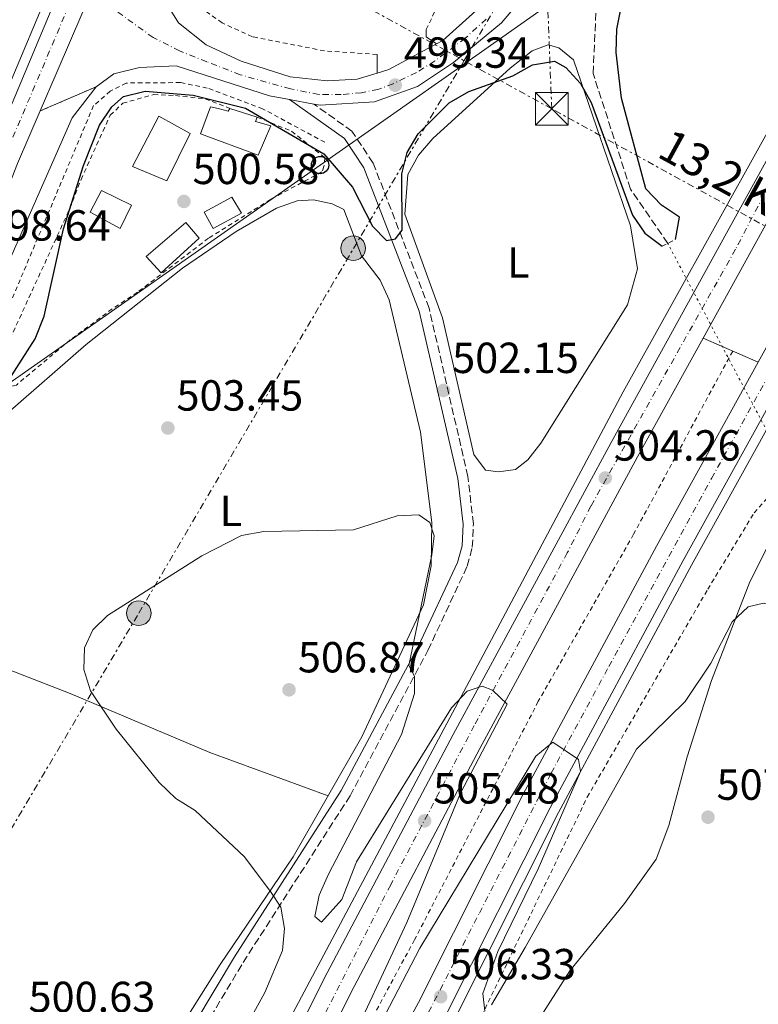
# Model space of a CAD drawing. Units: metres. Extents: x 610897 to 614347, y 4727008 to 4729377.
# Drawn here: x 611570 to 611740, y 4728563 to 4728790 of the extents above; entities that cross this region are included whole.
import ezdxf
from ezdxf.enums import TextEntityAlignment as Align

# ---------------------------------------------------------------- set-up
doc = ezdxf.new("R2010")
doc.units = ezdxf.units.M
doc.header["$MEASUREMENT"] = 0
for name, pattern in [('DGN Style 2', [1.7399219301090239, 1.043953158065414, -0.6959687720436097]), ('DGN Style 3', [2.435890702152634, 1.739921930109024, -0.6959687720436097]), ('DGN Style 4', [2.7856150101045474, 1.391937544087219, -0.6959687720436097, 0.001739921930109024, -0.6959687720436097]), ('DGN Style 5', [1.217945351076317, 0.5219765790327072, -0.6959687720436097]), ('DGN Style 7', [3.4798438602180486, 1.565929737098122, -0.6959687720436097, 0.5219765790327072, -0.6959687720436097])]:
    doc.linetypes.add(name, pattern=pattern)
for name, color, linetype, lineweight in [('Autopista', 135, 'Continuous', 0), ('autovía', 7, 'DGN Style 4', 0), ('Camino', 7, 'DGN Style 3', 0), ('Carretera', 9, 'Continuous', 0), ('Caseta-cabaña', 1, 'Continuous', 0), ('Cierre de vial', 7, 'DGN Style 5', 0), ('Cota de punto acotado terreno', 7, 'Continuous', 0), ('Curva de nivel directora', 30, 'Continuous', 30), ('Curva de nivel intermedia', 30, 'Continuous', 0), ('Edificio', 1, 'Continuous', 13), ('Eje de carretera', 7, 'DGN Style 4', 0), ('Etiqueta de uso rústico', 92, 'Continuous', 0), ('Línea blanca (vial)', 7, 'Continuous', 13), ('Línea de asfalto', 7, 'Continuous', 13), ('Línea de cambio de uso (parcela vista)', 92, 'Continuous', 0), ('Línea de cuneta (fondo)', 4, 'DGN Style 2', 0), ('Línea de pavimento', 1, 'Continuous', 0), ('Línea eléctrica', 6, 'DGN Style 7', 0), ('Línea telefónica', 7, 'Continuous', 0), ('Margen derecho', 7, 'Continuous', 0), ('Pontón-alcantarilla (pasos de agua)', 1, 'DGN Style 2', 0), ('Poste telefónico', 7, 'Continuous', 0), ('Poste tendido eléctrico', 7, 'Continuous', 0), ('Punto acotado terreno (símbolo)', 7, 'Continuous', 0), ('Tela metálica o alambrada', 7, 'DGN Style 2', 0), ('Tensión línea eléctrica', 7, 'Continuous', 0), ('Torre eléctrica', 7, 'Continuous', 0), ('Transformador', 7, 'Continuous', 0), ('Vaguada', 142, 'DGN Style 3', 13), ('Vaguada no vista', 142, 'DGN Style 5', 0)]:
    doc.layers.add(name, color=color, linetype=linetype, lineweight=lineweight)
doc.styles.add('Style-Arial', font='arial.ttf')

# ---------------------------------------------------------------- blocks, each defined once
blk = doc.blocks.new('5PATER')
at = {"layer": 'Punto acotado terreno (símbolo)', "linetype": 'Continuous', "lineweight": 0}
h = blk.add_hatch(color=51, dxfattribs=at)
edge = h.paths.add_edge_path()
edge.add_ellipse((0, 0), major_axis=(-0.1095731443231308, -0.1110710700762829), ratio=0.9994222409660317, start_angle=0, end_angle=360)
blk = doc.blocks.new('5TME')
at = {"layer": 'Transformador', "color": 7, "linetype": 'Continuous', "lineweight": 0}
for p, q in [((-0.375, 0.375), (0.375, -0.375)), ((0.3723, 0.3776), (-0.3716, -0.3784))]:
    blk.add_line(p, q, dxfattribs=at)
at = {"layer": 'Transformador', "color": 7, "linetype": 'Continuous', "lineweight": 0, "flags": 128}
blk.add_lwpolyline([(-0.375, -0.375), (0.375, -0.375), (0.375, 0.375), (-0.375, 0.375), (-0.3716, -0.3784)], dxfattribs=at)
blk = doc.blocks.new('5PELE')
at = {"layer": 'Transformador', "linetype": 'Continuous', "lineweight": 0}
h = blk.add_hatch(color=9, dxfattribs=at)
edge = h.paths.add_edge_path()
edge.add_arc((-2.000000476837158e-05, 0), 0.2850000000000001, 0, 360)
at = {"layer": 'Transformador', "color": 252, "linetype": 'Continuous', "lineweight": 0}
blk.add_circle((-2.000000476837158e-05, 0), 0.2850000000000001, dxfattribs=at)
blk = doc.blocks.new('5PTT')
at = {"layer": 'Poste telefónico', "color": 7, "linetype": 'Continuous', "lineweight": 30}
blk.add_circle((2.382683753967285e-05, 4.306399822235108e-05), 0.1995000005932858, dxfattribs=at)

msp = doc.modelspace()

# ---------------------------------------------------------------- linework, layer by layer
at = {"layer": 'Autopista', "color": 135, "linetype": 'Continuous', "lineweight": 0}
for points in [[(611633.7100000018, 4728512.099999999, 507.1399999999995), (611661.5100000007, 4728563.640000001, 506.2299999999959), (611685.6200000016, 4728611.609999998, 505.1600000000035), (611716.3099999984, 4728668.680000001, 504.0099999999948), (611739.730000001, 4728711.000000001, 503.1499999999942), (611758.6400000006, 4728745.160000001, 502.4600000000065), (611764.100000001, 4728754.890000001, 502.1000000000058), (611789.3899999999, 4728800.000000001, 500.4400000000023), (611824.6299999999, 4728861.290000002, 499.1999999999971), (611833.0200000008, 4728861.910000001, 499.1999999999971), (611795.4400000006, 4728796.560000001, 500.4400000000023), (611764.7300000014, 4728741.779999999, 502.4600000000065), (611722.4200000018, 4728665.340000001, 504.0099999999948), (611691.7999999997, 4728608.400000001, 505.1600000000035), (611667.690000001, 4728560.420000001, 506.2299999999959)], [(611629.3299999987, 4728548.149999999, 507.5200000000041), (611640.48, 4728570.480000001, 506.1199999999953), (611669.5300000006, 4728625.34, 505.8899999999995), (611705.8299999977, 4728692.54, 504.3399999999965), (611751.9200000016, 4728776.060000001, 501.5099999999948), (611799.1299999986, 4728859.03, 499.7700000000041), (611807.6099999989, 4728859.850000001, 499.7700000000041), (611757.9999999991, 4728772.650000001, 501.5099999999948), (611751.7600000007, 4728761.350000001, 501.8999999999942), (611727.0199999994, 4728716.529999998, 503.4199999999983), (611711.9400000009, 4728689.199999998, 504.3399999999965), (611675.6700000028, 4728622.060000001, 505.8899999999995), (611646.6800000003, 4728567.290000002, 506.1199999999953), (611635.4699999987, 4728544.859999999, 507.5200000000041)]]:
    msp.add_polyline3d(points, dxfattribs=at)
at = {"layer": 'autovía', "color": 7, "linetype": 'DGN Style 4', "lineweight": 0}
for points in [[(611661.2199999974, 4728556.230000001, 506.3300000000018), (611675.5300000015, 4728584.210000001, 505.729999999996), (611692.0499999997, 4728616.390000001, 505.029999999999), (611705.3199999998, 4728640.980000002, 504.5399999999937), (611728.9600000014, 4728684.220000002, 503.6600000000037), (611750.1299999985, 4728722.420000001, 502.5399999999937), (611774.2699999984, 4728766.600000001, 501.6100000000005), (611802.0699999996, 4728815.290000003, 500.1100000000007), (611805.2999999995, 4728820.881824301, 500.5556000000071), (611828.8199162543, 4728861.59977212, 503.800000000003)], [(611803.3700000005, 4728859.439999999, 499.7700000000041), (611791.6700000016, 4728839.040000001, 500.1799999999931), (611772.5399999984, 4728805.600000001, 500.8699999999953), (611745.0199999989, 4728757.170000001, 502.1000000000057), (611734.48, 4728737.000000001, 502.7799999999989), (611701.2199999982, 4728677.910000003, 504.6499999999942), (611695.7600000021, 4728667.109999999, 504.8899999999995), (611674.3700000015, 4728627.420000001, 505.800000000003), (611655.1199999999, 4728590.730000001, 506.0299999999989), (611635.6499999971, 4728552.480000001, 507.1399999999995)]]:
    msp.add_polyline3d(points, dxfattribs=at)
at = {"layer": 'Camino', "color": 7, "linetype": 'DGN Style 3', "lineweight": 0}
msp.add_polyline3d([(611372.3400000005, 4728141.870000001, 511.8200000000071), (611392.6400000004, 4728167.470000003, 513.3200000000069), (611399.4100000008, 4728178.150000002, 514.1600000000036), (611404.9099999992, 4728189.25, 514.8099999999978), (611413.6099999986, 4728204.010000001, 515.5399999999936), (611431.7100000012, 4728232.480000001, 514.9199999999984), (611431.9799999995, 4728232.240000002, 514.9199999999984), (611472.9300000003, 4728293.050000002, 510.8800000000047), (611482.7299999993, 4728310.75, 509.7700000000042), (611501.6599999992, 4728348.700000001, 507.3600000000006), (611522.510000001, 4728391.810000001, 505.5399999999936), (611567.8500000017, 4728479.029999999, 502.6600000000034), (611607.449999998, 4728549.869999999, 502.6399999999995), (611621.1700000019, 4728572.840000001, 503.9499999999971), (611645.7800000013, 4728611.210000002, 506.0500000000029), (611663.6900000018, 4728644.67, 504.7100000000065), (611672.7499999988, 4728664.060000001, 503.2400000000054), (611673.9099999989, 4728668.41, 503.0599999999977), (611674.1599999992, 4728673.820000002, 502.9600000000065), (611672.8899999995, 4728684.670000001, 502.8000000000028), (611663.9600000001, 4728723.449999999, 501.4199999999984), (611651.0899999999, 4728756.86, 499.7700000000041), (611646.2100000004, 4728764.17, 499.2400000000052), (611637.4299999984, 4728770.439999999, 498.850000000006)], dxfattribs=at)
at = {"layer": 'Carretera', "color": 9, "linetype": 'Continuous', "lineweight": 0}
for points in [[(611475.2100000007, 4728545.470000001, 499.1499999999942), (611516.719999998, 4728645.239999999, 498.75), (611521.9400000017, 4728659.800000002, 498.679999999993), (611546.0500000003, 4728715.660000001, 498.7799999999989), (611563.1800000007, 4728759.31, 498.4600000000065), (611606.36, 4728862.220000001, 497.0500000000029), (611625.9699999992, 4728909.769999999, 497.8000000000029), (611649.1700000025, 4728972.880000001, 498.9700000000012)], [(611655.3700000007, 4728970.659999999, 498.9700000000012), (611632.1099999992, 4728907.380000002, 497.8000000000029), (611612.52, 4728859.859999999, 497.0500000000029), (611607.7199999989, 4728846.290000002, 497.1300000000047), (611596.4200000024, 4728819.99, 497.5200000000041), (611593.2500000006, 4728812.599999999, 497.6300000000047), (611578.3500000008, 4728777.92, 498.1499999999942), (611574.4499999982, 4728768.840000001, 498.2799999999989), (611569.2499999992, 4728756.75, 498.4600000000065), (611552.2899999986, 4728713.510000001, 498.7799999999989), (611528.0700000004, 4728657.380000001, 498.679999999993), (611522.8700000015, 4728642.859999999, 498.75), (611481.23, 4728542.800000001, 499.1499999999942)], [(611692.2399999978, 4728802.86, 500.3800000000047), (611680.6299999983, 4728789.16, 499.7799999999989), (611669.5900000009, 4728779.960000001, 499.679999999993), (611661.2600000026, 4728774.439999999, 499.6000000000058), (611651.3999999987, 4728770.970000001, 499.2200000000012), (611638.9299999988, 4728770.159999999, 498.9100000000035), (611637.4299999989, 4728770.439999999, 498.8500000000058), (611631.8599999989, 4728771.489999999, 498.8099999999977), (611627.2299999997, 4728772.359999998, 498.7400000000052), (611605.7299999995, 4728779.240000002, 498.5200000000041), (611597.3400000009, 4728778.859999998, 498.5399999999936), (611591.3799999997, 4728777.359999998, 498.5299999999989), (611587.3200000006, 4728774.42, 498.679999999993), (611574.4499999982, 4728768.840000001, 498.2799999999989), (611578.3500000008, 4728777.92, 498.1499999999942), (611593.2500000006, 4728812.599999999, 497.6300000000047)], [(611601.9800000011, 4728796.069999999, 497.9900000000052), (611606.2500000005, 4728789.140000001, 498.1199999999953), (611612.6200000006, 4728784.08, 498.2799999999989), (611620.6800000007, 4728780.28, 498.4199999999983), (611632.0100000009, 4728776.67, 498.4799999999959), (611640.5399999982, 4728775.760000001, 498.5899999999965), (611647.4200000024, 4728776.130000002, 499.0399999999936), (611652.0100000012, 4728777.529999998, 499), (611654.7300000014, 4728778.36, 498.9799999999959), (611665.6799999994, 4728784.279999999, 499.2599999999948), (611667.13, 4728785.07, 499.3000000000029), (611674.7499999999, 4728791.880000001, 499.6000000000058)]]:
    msp.add_polyline3d(points, dxfattribs=at)
at = {"layer": 'Caseta-cabaña', "color": 1, "linetype": 'Continuous', "lineweight": 0}
for points in [[(611620.7800000003, 4728745.300000001, 503.429999999993), (611614.2800000003, 4728741.82, 503.5), (611612.2199999997, 4728745.52, 503.4799999999959), (611618.5499999998, 4728749, 503.5)], [(611611.0800000001, 4728739.57, 503.9600000000065), (611602.3099999996, 4728731.57, 503.9600000000065), (611598.8799999999, 4728735.33, 503.6999999999971), (611607.9900000002, 4728743.140000001, 503.8500000000058)]]:
    msp.add_polyline3d(points, close=True, dxfattribs=at)
for points in [[(611614.2800000003, 4728741.82, 503.5), (611612.2199999997, 4728745.52, 503.4799999999959), (611618.5499999998, 4728749, 503.5), (611620.7800000003, 4728745.300000001, 503.429999999993), (611614.2800000003, 4728741.82, 503.5)], [(611602.3099999996, 4728731.57, 503.9600000000065), (611598.8799999999, 4728735.33, 503.6999999999971), (611607.9900000002, 4728743.140000001, 503.8500000000058), (611611.0800000001, 4728739.57, 503.9600000000065), (611602.3099999996, 4728731.57, 503.9600000000065)]]:
    msp.add_polyline3d(points, dxfattribs=at)
at = {"layer": 'Cierre de vial', "color": 7, "linetype": 'DGN Style 5', "lineweight": 0, "extrusion": (-0.02615145605677813, -0.01133839353137186, 0.9995936885446197), "elevation": -69112.126838304, "flags": 128}
msp.add_lwpolyline([(-4095262.750111206, 2441186.870231026), (-4095262.750111206, 2441172.836938466)], dxfattribs=at)
at = {"layer": 'Curva de nivel directora', "color": 30, "linetype": 'Continuous', "lineweight": 30, "flags": 128}
for points, elevation in [([(611720.6899999989, 4728739.280000002), (611721.5899999997, 4728744.390000001), (611717.4300000002, 4728747.16), (611713.8400000003, 4728750.920000002), (611708.2599999991, 4728771.78), (611707.0199999987, 4728782.320000002), (611707.1700000005, 4728787.65), (611709.1299999986, 4728797.78), (611707.9999999999, 4728807.880000001), (611705.72, 4728809.57), (611695.940000001, 4728802.260000002), (611691.8099999982, 4728801.020000001), (611689.3699999995, 4728802.08), (611685.6999999994, 4728805.460000004), (611684.6299999988, 4728809.040000001), (611690.4400000002, 4728821.689999999), (611701.2999999988, 4728839.700000001), (611714.3299999998, 4728856.02), (611721.7699999985, 4728863.09), (611739.7899999986, 4728873.180000001)], 500.0000000000009), ([(611548.0399999992, 4728677.030000002), (611573.2799999987, 4728716.400000001), (611575.3599999996, 4728721.640000001), (611579.8300000001, 4728741.67), (611584.400000001, 4728756.279999999), (611588.1399999983, 4728765.600000001), (611590.9199999988, 4728769.800000003), (611593.5999999989, 4728772.16), (611598.5799999988, 4728773.390000002), (611609.6799999987, 4728772.510000002), (611621.6999999996, 4728769.520000001), (611639.7599999999, 4728759), (611646.3099999988, 4728751.330000001), (611650.9099999988, 4728742.33), (611654.1699999999, 4728739.050000001), (611656.2099999984, 4728739.41), (611657.7999999998, 4728741.410000001), (611657.6599999992, 4728754.400000002), (611658.8799999994, 4728759.270000001), (611661.4500000001, 4728763.600000001), (611668.6000000002, 4728770.730000002), (611673.1399999999, 4728773.340000001), (611683.2499999997, 4728776.91), (611687.7400000001, 4728779.449999999), (611692.860000001, 4728780.27), (611695.4299999991, 4728778.880000002), (611698.7999999998, 4728775.180000001), (611701.2699999998, 4728770.79), (611710.7999999983, 4728744.880000002), (611713.5999999989, 4728740.730000001), (611717.6099999989, 4728737.7)], 500.0000000000004)]:
    msp.add_lwpolyline(points, dxfattribs=dict(at, elevation=elevation))
at = {"layer": 'Curva de nivel intermedia', "color": 30, "linetype": 'Continuous', "lineweight": 0, "elevation": 505, "flags": 128}
for points in [[(611643.8400000011, 4728549.980000001), (611658.8700000006, 4728582.039999999), (611671.1900000009, 4728611.769999999), (611681.9100000008, 4728632.289999999), (611678.5500000013, 4728635.499999999), (611676.1799999997, 4728636.469999999), (611672.7000000018, 4728635.31), (611669.120000001, 4728631.440000001), (611647.2499999999, 4728596.029999998), (611643.8600000013, 4728587.34), (611639.2200000011, 4728582.140000001), (611637.6299999997, 4728583.439999999), (611638.6700000013, 4728588.350000001), (611640.8000000013, 4728593.179999998), (611657.620000001, 4728625.3), (611660.5800000004, 4728634.739999999), (611660.6000000006, 4728638.77), (611659.2999999997, 4728641.189999999), (611664.6200000016, 4728666.680000001), (611665.1100000012, 4728671.029999999), (611664.1000000008, 4728674.119999998), (611661.5999999996, 4728675.890000002), (611656.5999999996, 4728675.679999999), (611646.5500000002, 4728672.409999998), (611625.9599999997, 4728672.029999998), (611620.820000001, 4728671.11), (611611.620000001, 4728666.439999999), (611589.9800000022, 4728652.71), (611586.5800000003, 4728649.440000001), (611584.6800000004, 4728645.289999999), (611584.4900000005, 4728640.300000001), (611586.0500000005, 4728635.390000001), (611591.9100000013, 4728626.569999999), (611601.850000001, 4728614.289999999), (611605.6900000012, 4728610.609999998), (611610.1600000014, 4728607.850000001), (611621.4400000002, 4728597.179999999), (611627.5900000014, 4728588.949999999), (611629.8700000013, 4728585.59), (611630.6900000017, 4728580.659999999), (611630.2600000004, 4728575.619999998), (611626.180000001, 4728565.939999999), (611611.1699999995, 4728538.650000001)], [(611770.3400000012, 4728645.24), (611769.5700000002, 4728648.060000001), (611769.7900000013, 4728653.05), (611772.7700000008, 4728663.079999999), (611773.4400000015, 4728668.039999999), (611769.2999999997, 4728675.140000001), (611766.5599999994, 4728676.140000001), (611763.1200000016, 4728667.100000001), (611760.9600000002, 4728661.32), (611759.9200000009, 4728655.289999999), (611756.4200000005, 4728643.499999999), (611754.8700000015, 4728639.23), (611753.9800000021, 4728637.430000001), (611752.2300000018, 4728637.600000001), (611753.9599999996, 4728650.039999999), (611750.2500000015, 4728653.109999998), (611740.9199999997, 4728655.56), (611737.3700000001, 4728654.67), (611733.7300000011, 4728651.26), (611728.7800000003, 4728641.710000001), (611722.8900000006, 4728632.929999999), (611711.7100000002, 4728621.939999999), (611686.0599999992, 4728576.27), (611678.320000001, 4728563.07)], [(611676.780000001, 4728561.62), (611676.3400000007, 4728565.690000001), (611679.7699999994, 4728575.38), (611689.1000000014, 4728594.390000001), (611698.8400000001, 4728616.8), (611698.3100000003, 4728619.550000001), (611692.4699999997, 4728623.519999999), (611688.5000000001, 4728620.359999998), (611661.85, 4728576.140000001), (611649.8800000006, 4728553.100000001)]]:
    msp.add_lwpolyline(points, dxfattribs=at)
at = {"layer": 'Edificio', "color": 51, "linetype": 'Continuous', "lineweight": 13, "extrusion": (0.1192496206822084, -0.03828941493411531, 0.9921257222102211), "elevation": -107625.0569297242, "flags": 128}
msp.add_lwpolyline([(4689352.426267175, 856579.2819778215), (4689352.426267175, 856572.6550177346)], dxfattribs=at)
at = {"layer": 'Edificio', "color": 1, "linetype": 'Continuous', "lineweight": 13}
for points in [[(611615.3799999999, 4728769.390000001, 504.4400000000023), (611617.75, 4728768.77, 505.6499999999942), (611618.1200000001, 4728769.439999999, 505.5099999999948), (611624.3799999999, 4728767.430000001, 504.679999999993), (611623.9900000002, 4728766.42, 504.7899999999936), (611627.54, 4728765.4, 503.9799999999959), (611624.6600000003, 4728758.67, 504.4799999999959), (611611.3300000001, 4728763.57, 504.4600000000065), (611613.6799999997, 4728769.810000001, 504.070000000007)], [(611608.9400000004, 4728763.680000001, 505.8000000000029), (611603.6299999999, 4728752.779999999, 506.2299999999959), (611595.7199999997, 4728756.060000001, 506.3399999999965), (611601.7400000002, 4728767.619999999, 506.3500000000058)], [(611595.4800000006, 4728747.15, 503.7799999999989), (611592.8300000001, 4728741.779999999, 503.9400000000023), (611585.9699999997, 4728745.529999999, 504.1100000000006), (611588.5999999996, 4728750.550000001, 504.3699999999953)]]:
    msp.add_polyline3d(points, close=True, dxfattribs=at)
at = {"layer": 'Edificio', "color": 51, "linetype": 'Continuous', "lineweight": 13}
for points in [[(611624.3799999999, 4728767.430000001, 504.679999999993), (611623.9900000002, 4728766.42, 504.7899999999936), (611627.54, 4728765.4, 503.9799999999959), (611624.6600000003, 4728758.67, 504.4799999999959), (611611.3300000001, 4728763.57, 504.4600000000065), (611613.6799999997, 4728769.810000001, 504.070000000007), (611615.3799999999, 4728769.390000001, 504.4400000000023), (611617.75, 4728768.77, 505.6499999999942), (611618.1200000001, 4728769.439999999, 505.5099999999948)], [(611603.6299999999, 4728752.779999999, 506.2299999999959), (611595.7199999997, 4728756.060000001, 506.3399999999965), (611601.7400000002, 4728767.619999999, 506.3500000000058), (611608.9400000004, 4728763.680000001, 505.8000000000029), (611603.6299999999, 4728752.779999999, 506.2299999999959)], [(611592.8300000001, 4728741.779999999, 503.9400000000023), (611585.9699999997, 4728745.529999999, 504.1100000000006), (611588.5999999996, 4728750.550000001, 504.3699999999953), (611595.4800000006, 4728747.15, 503.7799999999989), (611592.8300000001, 4728741.779999999, 503.9400000000023)]]:
    msp.add_polyline3d(points, dxfattribs=at)
at = {"layer": 'Eje de carretera', "color": 7, "linetype": 'DGN Style 4', "lineweight": 0}
for points in [[(611584.5899999988, 4728801.420000001, 498.070000000007), (611582.260000002, 4728795.92, 498.1900000000023), (611564.7100000012, 4728754.609999999, 498.4900000000052), (611549.019999998, 4728714.630000001, 498.779999999999), (611530.760000001, 4728672.84, 498.7299999999959), (611523.8099999975, 4728655.650000001, 498.6900000000024), (611521.350000001, 4728648.28, 498.7299999999959), (611512.7999999992, 4728627.41, 498.820000000007), (611493.2899999983, 4728580.480000001, 499.0099999999948), (611477.2499999986, 4728541.540000001, 499.1600000000034), (611467.159999999, 4728521.220000001, 499.1699999999983), (611455.4800000002, 4728494.310000001, 499.3399999999967), (611449.8799999988, 4728482.300000002, 499.4499999999971), (611438.2899999995, 4728459.65, 500.2599999999948), (611425.1199999999, 4728436.449999999, 499.6300000000047), (611407.1099999987, 4728405.480000001, 500.3899999999995), (611401.1099999994, 4728395.520000001, 500.0299999999989), (611394.8399999997, 4728385.7, 500.0599999999978), (611375.9200000013, 4728355.65, 500.1100000000007)], [(611677.0899999995, 4728790.000000002, 499.679999999993), (611672.2800000015, 4728785.570000002, 499.6499999999941), (611665.2099999995, 4728780.300000001, 499.4600000000065), (611661.0399999986, 4728777.699999999, 499.3899999999995), (611655.7100000001, 4728775.100000001, 499.3000000000028), (611652.1999999986, 4728773.800000001, 499.1600000000034), (611648.4200000011, 4728773.020000001, 499.1100000000007), (611643.7399999984, 4728772.630000002, 498.8899999999995), (611638.5399999993, 4728772.630000002, 498.7400000000051), (611632.0300000005, 4728773.930000001, 498.6499999999942), (611620.4499999977, 4728777.180000001, 498.5599999999977), (611612.7800000011, 4728780.170000001, 498.4499999999971), (611606.5300000015, 4728782.65, 498.3800000000047), (611600.4699999975, 4728785.740000002, 498.3000000000029), (611591.7600000014, 4728791.990000002, 498.020000000004)]]:
    msp.add_polyline3d(points, dxfattribs=at)
at = {"layer": 'Línea blanca (vial)', "color": 7, "linetype": 'Continuous', "lineweight": 13, "extrusion": (0.01434172844556285, 0.02598206422527155, 0.9995595265734741), "elevation": 132138.2376460842, "flags": 128}
msp.add_lwpolyline([(1749610.719791315, -4433550.725645091), (1749610.719791315, -4433601.942931239)], dxfattribs=at)
at = {"layer": 'Línea blanca (vial)', "color": 7, "linetype": 'Continuous', "lineweight": 13}
for points in [[(611658.6799999983, 4729000.600000001, 498.8800000000046), (611655.8900000011, 4728992.060000002, 499.1000000000058), (611649.170000002, 4728972.880000002, 498.9700000000013), (611625.9699999987, 4728909.77, 497.800000000003), (611606.3599999994, 4728862.220000001, 497.0500000000029), (611563.1800000002, 4728759.310000001, 498.4600000000065), (611546.0499999998, 4728715.660000003, 498.779999999999), (611521.9400000012, 4728659.800000003, 498.679999999993), (611516.7199999975, 4728645.24, 498.75), (611475.2100000002, 4728545.470000001, 499.1499999999942), (611458.6200000007, 4728510.28, 499.1799999999931), (611448.1800000002, 4728486.2, 499.4400000000023), (611428.4699999981, 4728448.540000002, 499.529999999999), (611397.6400000005, 4728396.030000002, 500.0500000000029), (611371.9699999995, 4728355.449999999, 500.1100000000007), (611338.4499999983, 4728305.990000002, 500.6199999999955), (611335.3900000006, 4728301.95, 500.6199999999955), (611320.4699999986, 4728282.119999999, 501.1999999999971), (611275.5899999985, 4728222.86, 502.320000000007), (611034.5199999998, 4727909.7, 509.1499999999942)], [(611435.510000001, 4728154.590000001, 516.2599999999948), (611455.3599999995, 4728183.180000002, 514.9100000000036), (611485.8399999985, 4728231.040000001, 513.479999999996), (611522.4200000018, 4728292.2, 512.4499999999972), (611536.1599999992, 4728316.550000003, 511.6399999999994), (611585.1099999995, 4728404.689999999, 509.9400000000023), (611639.8599999981, 4728508.830000001, 507.1399999999995), (611667.6900000006, 4728560.420000002, 506.2299999999959), (611691.7999999992, 4728608.400000002, 505.1600000000035), (611722.4200000013, 4728665.340000001, 504.0099999999949), (611764.730000001, 4728741.779999999, 502.4600000000065), (611795.4400000002, 4728796.560000001, 500.4400000000024), (611805.2999999995, 4728813.706114955, 500.1147000000057), (611833.0200000001, 4728861.910000003, 499.1999999999972)], [(611799.1299999983, 4728859.03, 499.7700000000041), (611751.9200000011, 4728776.060000001, 501.5099999999949), (611705.8299999973, 4728692.540000001, 504.3399999999964), (611669.5300000003, 4728625.34, 505.8899999999995), (611640.4799999995, 4728570.480000002, 506.1199999999953), (611629.3299999981, 4728548.15, 507.5200000000041), (611615.9799999996, 4728524.890000002, 507.4700000000012), (611577.3700000013, 4728449.59, 508.699999999997), (611532.3799999994, 4728367.53, 510.7799999999989), (611507.5199999998, 4728323.220000002, 511.6199999999953), (611490.3099999988, 4728294.949999999, 511.6699999999983), (611469.7600000009, 4728259.91, 513.0500000000029), (611427.3900000007, 4728192.320000002, 514.8899999999994), (611380.0100000015, 4728124.760000001, 516.9900000000052)], [(611147.440000001, 4728045.600000001, 506.1000000000058), (611280.8200000009, 4728218.87, 502.320000000007), (611325.6499999975, 4728278.040000002, 501.1999999999971), (611341.3299999973, 4728298.449999999, 500.6199999999955), (611344.1999999996, 4728302.740000002, 500.6199999999955), (611377.479999999, 4728351.840000002, 500.1100000000007), (611403.260000002, 4728392.600000001, 500.0500000000029), (611434.2300000003, 4728445.350000001, 499.529999999999), (611454.1299999979, 4728483.350000001, 499.4400000000023), (611464.6299999988, 4728507.560000001, 499.1799999999931), (611481.2299999995, 4728542.800000002, 499.1499999999942), (611522.8700000009, 4728642.859999999, 498.75), (611528.07, 4728657.380000002, 498.679999999993), (611552.2899999982, 4728713.510000002, 498.779999999999), (611569.2499999988, 4728756.750000001, 498.4600000000065), (611574.4499999977, 4728768.840000001, 498.2799999999989)], [(611727.019999999, 4728716.529999999, 503.4199999999984), (611711.9400000004, 4728689.199999999, 504.3399999999964), (611675.6700000024, 4728622.060000001, 505.8899999999995), (611646.6799999998, 4728567.290000003, 506.1199999999953), (611635.4699999982, 4728544.86, 507.5200000000041), (611622.1000000017, 4728521.570000002, 507.4700000000012), (611583.5199999983, 4728446.32, 508.699999999997), (611538.469999998, 4728364.15, 510.7799999999989), (611513.5300000003, 4728319.710000001, 511.6199999999953), (611496.2899999979, 4728291.370000001, 511.6699999999983), (611475.7100000009, 4728256.300000001, 513.0500000000029), (611433.1999999977, 4728188.470000002, 514.8899999999994), (611385.6000000017, 4728120.600000001, 516.9900000000052)], [(611429.7100000008, 4728158.440000001, 516.2599999999948), (611449.5599999992, 4728187.03, 514.9100000000036), (611479.9100000008, 4728234.7, 513.479999999996), (611516.3900000012, 4728295.7, 512.4499999999972), (611530.0899999985, 4728319.949999999, 511.6399999999994), (611578.9899999974, 4728408, 509.9400000000023), (611633.7100000014, 4728512.100000001, 507.1399999999995), (611661.5100000004, 4728563.640000001, 506.2299999999959), (611685.6200000012, 4728611.609999999, 505.1600000000035), (611716.3099999981, 4728668.680000001, 504.0099999999949), (611739.7300000006, 4728711.000000001, 503.1600000000035)]]:
    msp.add_polyline3d(points, dxfattribs=at)
at = {"layer": 'Línea de asfalto', "color": 7, "linetype": 'Continuous', "lineweight": 13, "extrusion": (0.04947256316663675, -0.1382918911473831, 0.9891551032758228), "elevation": -623198.0063416911, "flags": 128}
msp.add_lwpolyline([(2168727.680829627, 4200440.435224148), (2168730.521455897, 4200440.299053669), (2168742.825641759, 4200442.205440357)], dxfattribs=at)
at = {"layer": 'Línea de asfalto', "color": 7, "linetype": 'Continuous', "lineweight": 13, "extrusion": (-0.01386839966256709, 0.002614330279403265, 0.9999004114250526), "elevation": 4378.975734069569, "flags": 128}
msp.add_lwpolyline([(611579.9561444134, 4728776.201876041), (611585.5267182137, 4728775.151872452)], dxfattribs=at)
at = {"layer": 'Línea de asfalto', "color": 7, "linetype": 'Continuous', "lineweight": 13, "extrusion": (0.01785842093620542, -0.007770028932974827, 0.9998103337393778), "elevation": -25314.46111451472, "flags": 128}
msp.add_lwpolyline([(4580132.817855897, 1325410.415827072), (4580132.817855897, 1325396.552281349)], dxfattribs=at)
at = {"layer": 'Línea de asfalto', "color": 7, "linetype": 'Continuous', "lineweight": 13}
for points in [[(611473.1600000005, 4728546.369999999, 499.1499999999942), (611514.640000001, 4728646.050000002, 498.75), (611519.8599999979, 4728660.62, 498.679999999993), (611543.98, 4728716.510000001, 498.779999999999), (611561.1200000015, 4728760.160000003, 498.4600000000065), (611604.2800000008, 4728863.010000002, 497.0500000000029), (611623.8899999999, 4728910.580000001, 497.800000000003), (611647.0699999988, 4728973.640000002, 498.9700000000013), (611653.7699999998, 4728992.770000001, 499.1000000000058), (611654.8676471713, 4728996.131544464, 499.0124999999972), (611657.0823727308, 4729002.91414149, 498.8359000000056), (611660.3421517088, 4729012.897214607, 498.5760000000009), (611669.4499999996, 4729040.790000001, 497.850000000006), (611686.6499999971, 4729102.310000002, 495.8699999999955), (611695.730000001, 4729140.16, 494.0200000000042), (611706.4200000018, 4729191.25, 491.1600000000034), (611712.6299999988, 4729227.890000002, 489.820000000007), (611713.010000001, 4729230.180000001, 489.7400000000051), (611715.8000000005, 4729246.630000001, 489.1399999999995), (611720.7100000012, 4729282.820000002, 487.7400000000052), (611725.8299999976, 4729328.07, 486.8500000000058), (611726.5300000017, 4729334.520000001, 486.8399999999967)], [(611665.6799999989, 4728784.279999999, 499.2599999999948), (611667.1299999995, 4728785.07, 499.3000000000028), (611674.7499999994, 4728791.880000002, 499.600000000006), (611684.9799999996, 4728803.08, 500.4600000000065), (611696.339999999, 4728817.61, 501.7899999999937), (611712.2899999992, 4728836.260000001, 502.9100000000037), (611719.4599999996, 4728843.210000002, 503.4700000000013), (611733.6499999985, 4728852.87, 504.2200000000013), (611746.1599999988, 4728859.180000001, 504.8099999999977), (611757.5599999982, 4728862.66, 505.3899999999995), (611765.8299999986, 4728864.170000002, 505.4499999999972)], [(611437.3799999976, 4728153.350000001, 516.2599999999948), (611457.2199999992, 4728181.940000001, 514.9100000000036), (611487.7399999984, 4728229.86, 513.479999999996), (611524.3500000006, 4728291.08, 512.4499999999972), (611538.1200000015, 4728315.45, 511.6399999999994), (611587.0799999988, 4728403.619999999, 509.9400000000023), (611641.8299999973, 4728507.780000002, 507.1399999999995), (611669.6700000009, 4728559.390000002, 506.2299999999959), (611693.7800000019, 4728607.36, 505.1600000000035), (611724.3900000004, 4728664.270000001, 504.0099999999949), (611766.6800000002, 4728740.690000001, 502.4600000000065), (611797.3899999993, 4728795.460000002, 500.4400000000024), (611805.2999999995, 4728809.217867955, 500.1839999999939), (611835.7097676913, 4728862.109364612, 499.1999999999972)], [(611382.8500000002, 4728133.27, 516.8600000000007), (611414.1700000018, 4728177.689999999, 515.2599999999948), (611431.3599999981, 4728203.15, 514.6199999999955), (611453.8599999998, 4728238.820000002, 513.2700000000042), (611499.6999999988, 4728315.27, 511.4900000000054), (611544.7100000009, 4728394.980000001, 509.6900000000023), (611576.7199999987, 4728455.260000001, 508.1199999999953), (611614.4699999987, 4728528.240000002, 507.5599999999977), (611623.6299999985, 4728544.290000003, 507.2299999999958), (611708.6299999979, 4728704.220000002, 503.6600000000037), (611761.9200000013, 4728800.180000001, 501.0500000000028), (611795.5161153956, 4728858.683235477, 499.8401000000011), (611795.5199999984, 4728858.690000001, 499.8399999999965)], [(611637.4299999984, 4728770.439999999, 498.8899999999995), (611638.9299999983, 4728770.16, 498.9100000000035), (611651.3999999983, 4728770.970000002, 499.2200000000012), (611661.2600000021, 4728774.440000001, 499.600000000006), (611669.5900000005, 4728779.960000001, 499.679999999993), (611680.6299999978, 4728789.160000001, 499.7799999999989), (611692.2399999973, 4728802.86, 500.3800000000047), (611710.4400000006, 4728825.619999999, 502.6900000000023), (611722.7499999999, 4728838.34, 503.5299999999989), (611737.75, 4728848.449999999, 504.3800000000048), (611746.769999999, 4728852.740000002, 504.9100000000035), (611756.379999998, 4728855.920000002, 505.4400000000023), (611767.7699999985, 4728857.670000002, 505.5000000000001)], [(611600.6999999977, 4728809.66, 497.8399999999965), (611600.5700000003, 4728801.32, 497.929999999993), (611601.9800000007, 4728796.07, 497.9900000000054), (611606.2499999999, 4728789.140000001, 498.1199999999953), (611612.6200000001, 4728784.080000001, 498.2799999999989), (611620.6800000002, 4728780.280000002, 498.4199999999983), (611632.0100000004, 4728776.670000001, 498.479999999996), (611640.5399999976, 4728775.760000002, 498.5899999999965), (611647.4200000019, 4728776.130000004, 499.0399999999937), (611652.0100000007, 4728777.529999999, 499)], [(611587.3200000002, 4728774.42, 498.679999999993), (611591.3799999993, 4728777.359999999, 498.5299999999987), (611597.3400000005, 4728778.859999999, 498.5399999999936), (611605.729999999, 4728779.240000002, 498.5200000000041), (611627.2299999993, 4728772.359999999, 498.7400000000051), (611631.8599999984, 4728771.49, 498.8099999999976)], [(611148.8299999969, 4728044.290000002, 506.1000000000058), (611282.3200000008, 4728217.720000002, 502.320000000007), (611327.1499999973, 4728276.890000002, 501.1999999999971), (611342.8699999995, 4728297.350000001, 500.6199999999955), (611345.7699999987, 4728301.680000001, 500.6199999999955), (611356.890000001, 4728318.080000001, 500.529999999999), (611376.5699999994, 4728342.140000001, 500.3099999999977), (611413.28, 4728390.060000001, 501.1300000000047), (611427.4099999988, 4728411.189999999, 501.1699999999983), (611434.0799999983, 4728424.76, 500.7599999999949), (611454.7399999981, 4728474.01, 499.75), (611471.6700000019, 4728518.080000001, 499.1699999999983), (611482.9599999995, 4728542.03, 499.1499999999942), (611524.6299999978, 4728642.180000001, 498.75), (611529.8299999969, 4728656.680000001, 498.679999999993), (611531.5500000002, 4728660.67, 498.6900000000024), (611532.640000001, 4728663.45, 498.820000000007), (611558.3700000001, 4728714.080000001, 499.1199999999953), (611581.8299999983, 4728767.240000002, 498.6399999999995), (611587.3200000002, 4728774.42, 498.679999999993)]]:
    msp.add_polyline3d(points, dxfattribs=at)
at = {"layer": 'Línea de cambio de uso (parcela vista)', "color": 92, "linetype": 'Continuous', "lineweight": 0}
for points in [[(611679.9600000001, 4728685.779999999, 502.3399999999965), (611676.9600000001, 4728686.189999999, 502.3399999999965), (611674.2400000002, 4728689.74, 502.3399999999965), (611667.0499999998, 4728721.230000001, 501.5299999999989), (611658.4100000003, 4728745.09, 500.7200000000012), (611659.0999999996, 4728754.25, 500.5899999999965), (611661.5099999999, 4728758.699999999, 500.679999999993), (611664.8099999996, 4728762.49, 500.7899999999936), (611682.5899999999, 4728778.67, 499.6100000000006), (611687.7199999997, 4728782.710000001, 499.2899999999936), (611691.3499999996, 4728784.060000001, 499.2899999999936), (611693.79, 4728783.4, 499.3300000000018), (611697.2300000006, 4728780.630000001, 499.4199999999983), (611710.3300000001, 4728742.4, 501.5599999999977), (611711.8899999997, 4728732.470000001, 501.6199999999953), (611709.6299999999, 4728724.199999999, 501.6199999999953), (611689.7100000001, 4728692.4, 502.1300000000047), (611686.6600000003, 4728688.529999999, 502.3300000000018), (611683.8300000001, 4728686.279999999, 502.3800000000047), (611679.9600000001, 4728685.779999999, 502.3399999999965)], [(611599.7999999998, 4728546.75, 502.3399999999965), (611615.8899999997, 4728572.350000001, 503.4499999999971), (611632.6600000003, 4728597.140000001, 505.4600000000065), (611648.4900000002, 4728624.779999999, 506.0099999999948), (611662.6600000003, 4728655.140000001, 505.6600000000035), (611664.4400000004, 4728664.109999999, 505.429999999993), (611664.6299999999, 4728674.119999999, 505.2100000000065), (611662.0199999996, 4728694.869999999, 504.4600000000065), (611654.7800000003, 4728725.350000001, 503.5), (611652.6900000004, 4728729.880000001, 503.3099999999977), (611648.3899999997, 4728735.529999999, 503.0899999999965), (611644.3499999996, 4728746.15, 502.8699999999953), (611641.6699999999, 4728747.5, 502.8699999999953), (611637.3200000003, 4728748.390000001, 502.8699999999953), (611633.5999999996, 4728748.15, 502.8699999999953), (611628.8600000005, 4728746.480000001, 502.8899999999995), (611619.5499999998, 4728741.08, 502.8600000000006), (611607.2000000002, 4728732.630000001, 502.429999999993), (611585.0099999999, 4728715.119999999, 502.6900000000023), (611566.4100000003, 4728698.83, 503), (611559.4699999997, 4728691.65, 502.4600000000065), (611549.54, 4728678.25, 501.75), (611537.7699999996, 4728658.9, 500.9499999999971), (611534.9096999997, 4728652.780099999, 500.665399999998)], [(611673.8600000005, 4728535.609999999, 509.25), (611696.3700000001, 4728570.930000001, 508.8000000000029), (611708.9400000004, 4728586.430000001, 507.5800000000018), (611716.25, 4728596.630000001, 507.3300000000018), (611719.1200000001, 4728604.359999999, 507.1900000000023), (611723.3399999999, 4728620.189999999, 506.8699999999953), (611728.9600000001, 4728637.77, 505.3899999999995), (611737.7699999996, 4728660.439999999, 504.0099999999948), (611743.2699999996, 4728671.42, 503.4600000000065), (611745.0999999996, 4728672.430000001, 503.1399999999995), (611748.2199999997, 4728671.600000001, 503.1900000000023), (611753.4900000002, 4728660.930000001, 504.4900000000052), (611754.1299999999, 4728656.029999999, 504.8899999999995), (611752.4500000002, 4728641.529999999, 505.3300000000018), (611746.4199999999, 4728614.109999999, 506.2200000000012), (611747.0999999996, 4728596.59, 506.3800000000047), (611747.2599999999, 4728585.33, 508.4400000000023), (611747.0099999999, 4728576.970000001, 508.3099999999977), (611746.4299999997, 4728567.100000001, 509.820000000007), (611745.5300000003, 4728549.550000001, 510.5500000000029)], [(611534.9096999997, 4728652.780099999, 500.6600000000035), (611581.3399999999, 4728634.74, 503.0299999999989), (611613.4900000002, 4728621.15, 506.1900000000023), (611640.7100000001, 4728611.199999999, 505.7400000000052)]]:
    msp.add_polyline3d(points, dxfattribs=at)
at = {"layer": 'Línea de cuneta (fondo)', "color": 4, "linetype": 'DGN Style 2', "lineweight": 0}
for points in [[(611413.9800000006, 4728108.640000001, 516.429999999993), (611428.0099999999, 4728127.210000001, 515.529999999999), (611453.4800000006, 4728167.75, 514.9900000000052), (611489.1900000004, 4728221.82, 513.0200000000041), (611521.3200000003, 4728275.779999999, 511.3999999999942), (611549.9900000002, 4728326.060000001, 510.8600000000006), (611581.7999999998, 4728384.970000001, 509.0599999999977), (611613.8799999999, 4728443.869999999, 508.3500000000058), (611644.3200000003, 4728502.850000001, 506.7299999999959), (611674.5599999996, 4728557.449999999, 505.8300000000018), (611700.3600000005, 4728610.880000001, 503.7599999999948), (611728.0899999999, 4728658.730000001, 503.3999999999942), (611738.7800000003, 4728676.350000001, 502.1499999999942), (611743.4199999999, 4728681.619999999, 500.9799999999959), (611748.0999999996, 4728683.369999999, 500.3399999999965), (611749.7999999998, 4728688.390000001, 501.6199999999953), (611746.9900000002, 4728692.91, 501.8899999999995), (611752.4900000002, 4728705.01, 501.8899999999995), (611772.7699999996, 4728740.029999999, 501.6199999999953), (611820.9800000006, 4728827.279999999, 498.5599999999977), (611838.3600000005, 4728858.859999999, 498.1999999999971)], [(611639.9900000002, 4728761.630000001, 498.6199999999953), (611625.6500000004, 4728769.34, 498.3999999999942), (611612.9100000003, 4728774.109999999, 498.3500000000058), (611606.7000000002, 4728775.369999999, 498.320000000007), (611594.2400000002, 4728775.27, 498.0299999999989), (611590.5800000001, 4728773.380000001, 497.9400000000023), (611586.7400000002, 4728770.060000001, 497.9400000000023), (611557.6500000004, 4728701.08, 498.4700000000012), (611533.7599999999, 4728655.960000001, 498.4199999999983), (611516.7199999997, 4728617.720000001, 498.5599999999977), (611480.9299999997, 4728532.180000001, 498.5399999999936), (611453.1799999997, 4728457.16, 499.6100000000006), (611431.7199999997, 4728410.730000001, 500.0599999999977), (611386.2100000001, 4728347.230000001, 499.8300000000018), (611367.4500000002, 4728323.82, 500.1399999999995), (611346.7800000003, 4728295.800000001, 500.2400000000052), (611254.6200000001, 4728177.92, 502.4799999999959), (611237.0499999998, 4728153.640000001, 503.8800000000047), (611182.8899999997, 4728083.66, 504.8600000000006)], [(611733.8300000001, 4728713.57, 502.0500000000029), (611711.0300000003, 4728671.390000001, 502.179999999993), (611689.0999999996, 4728632.949999999, 503.3999999999942), (611660.6200000001, 4728578.08, 504.3399999999965), (611615.5999999996, 4728494.600000001, 506.8099999999977), (611543.4500000002, 4728357.480000001, 509.4100000000035), (611478.2199999997, 4728244.92, 511.75), (611453.4600000001, 4728205.529999999, 512.779999999999), (611421.4900000002, 4728158.550000001, 515.5200000000041)]]:
    msp.add_polyline3d(points, dxfattribs=at)
at = {"layer": 'Línea de pavimento', "color": 1, "linetype": 'Continuous', "lineweight": 0, "extrusion": (-0.1867009914143329, 0.04103266003126633, 0.9815595043682599), "elevation": 80326.06225046534, "flags": 128}
msp.add_lwpolyline([(-4749856.107441024, -409852.6519250303), (-4749854.425387569, -409852.285733592), (-4749853.36379406, -409849.5654543362)], dxfattribs=at)
at = {"layer": 'Línea de pavimento', "color": 1, "linetype": 'Continuous', "lineweight": 0, "extrusion": (0, 0.1446347156212879, 0.989485118148398), "elevation": 684439.1463618423, "flags": 128}
msp.add_lwpolyline([(-611652.0099999999, -4678982.820246444), (-611652.0099999999, -4678987.176047175)], dxfattribs=at)
at = {"layer": 'Línea eléctrica', "color": 6, "linetype": 'DGN Style 7', "lineweight": 0, "extrusion": (-0.481797892352563, -0.8762823692288585, 1.741512925211407e-05), "elevation": -4438449.191224981, "flags": 128}
msp.add_lwpolyline([(-1742296.015387659, 577.7061664317331), (-1742318.331833949, 577.1768664316435), (-1742319.040543698, 577.1600664316434), (-1742432.192922519, 574.4761664312327)], dxfattribs=at)
at = {"layer": 'Línea eléctrica', "color": 6, "linetype": 'DGN Style 7', "lineweight": 0, "extrusion": (0.9992494827745728, 0.0387359158242621, 6.68345307604632e-08), "elevation": 794406.3152274236, "flags": 128}
msp.add_lwpolyline([(4701525.849980575, 500.3569062266934), (4701549.697374373, 499.9931062266868), (4701568.449429875, 499.7071062266941), (4701584.193768591, 499.4669062266939)], dxfattribs=at)
at = {"layer": 'Línea eléctrica', "color": 6, "linetype": 'DGN Style 7', "lineweight": 0, "extrusion": (-0.05173578531059041, 0.02844156865452286, 0.9982557215918006), "elevation": 103346.7788782339, "flags": 128}
msp.add_lwpolyline([(-4438547.972462434, -1738789.055426549), (-4438547.972462434, -1738976.222238513)], dxfattribs=at)
at = {"layer": 'Línea eléctrica', "color": 6, "linetype": 'DGN Style 7', "lineweight": 0}
msp.add_polyline3d([(610987.9300000002, 4727380.730000001, 543.179999999993), (611062.5699999994, 4727511.439999999, 558.9600000000064), (611126.2670768718, 4727622.199925547, 560.2629000000015), (611138.6204459488, 4727643.680632455, 560.5155999999988), (611163.2800000021, 4727686.560000001, 561.0200000000041), (611171.6904884618, 4727745.677107736, 551.3478999999934), (611202.2800000017, 4727960.689999999, 516.1699999999983), (611298.570000001, 4728145.189999999, 507.3399999999965), (611401.0500000018, 4728321.609999999, 503.6199999999953), (611507.48, 4728501.62, 500.4700000000012), (611597.1499999987, 4728653.239999999, 505.070000000007), (611671.2337519844, 4728779.098843742, 501.9361000000063), (611672.01345713, 4728780.423463318, 501.9030999999959), (611690.539871362, 4728811.897477681, 501.1193999999959), (611732.8399999999, 4728883.76, 499.3300000000018), (611831.530000002, 4729052.470000002, 494.1600000000035), (611898.1900000018, 4729337.31, 483.9199999999983)], dxfattribs=at)
at = {"layer": 'Línea telefónica', "color": 7, "linetype": 'Continuous', "lineweight": 0, "extrusion": (0.5744681426555922, -0.818514256139261, 0.004556925567380181), "elevation": -3519185.184247087, "flags": 128}
msp.add_lwpolyline([(3217364.398363386, 16538.33665108354), (3217344.060101948, 16539.35666167415), (3217252.449333985, 16538.28515893725), (3217229.686134827, 16538.01895825675), (3217227.97479842, 16537.99895820545), (3217188.446873483, 16537.53665702426), (3217096.459338707, 16536.73663447082)], dxfattribs=at)
at = {"layer": 'Margen derecho', "color": 7, "linetype": 'Continuous', "lineweight": 0}
msp.add_polyline3d([(611370.7699999991, 4728143.150000001, 511.8200000000071), (611390.9899999986, 4728168.640000002, 513.3200000000069), (611397.6499999971, 4728179.140000002, 514.1600000000036), (611403.1400000012, 4728190.210000001, 514.8099999999978), (611411.8799999985, 4728205.07, 515.5399999999936), (611430.0100000004, 4728233.570000002, 514.9199999999984), (611470.8899999995, 4728294.290000002, 510.8800000000047), (611480.6200000015, 4728311.86, 509.7700000000042), (611499.52, 4728349.750000001, 507.3600000000006), (611520.3799999988, 4728392.880000002, 505.5399999999936), (611565.7500000007, 4728480.160000001, 502.6600000000034), (611605.3899999993, 4728551.060000001, 502.6399999999995), (611619.1400000001, 4728574.100000001, 503.9499999999971), (611643.7199999982, 4728612.420000001, 506.0500000000029), (611661.5599999973, 4728645.730000001, 504.7100000000065), (611670.5000000001, 4728664.880000001, 503.2400000000054), (611671.5399999997, 4728668.77, 503.0599999999977), (611671.7699999998, 4728673.740000002, 502.9600000000065), (611670.5399999982, 4728684.26, 502.8000000000028), (611661.6800000002, 4728722.750000002, 501.4199999999984), (611648.9599999997, 4728755.760000001, 499.7700000000041), (611644.4699999993, 4728762.480000002, 499.2400000000052), (611631.8599999984, 4728771.49, 498.850000000006)], dxfattribs=at)
at = {"layer": 'Pontón-alcantarilla (pasos de agua)', "color": 1, "linetype": 'DGN Style 2', "lineweight": 0, "elevation": 500.0800000000018, "flags": 128}
msp.add_lwpolyline([(611717.6100000005, 4728737.699999999), (611720.6900000004, 4728739.279999999)], dxfattribs=at)
at = {"layer": 'Tela metálica o alambrada', "color": 7, "linetype": 'DGN Style 2', "lineweight": 0}
for points in [[(611672.4600000001, 4728967.289999999, 496.0599999999977), (611742.0300000003, 4729045.869999999, 496.4199999999983), (611796.2199999997, 4728993.41, 496.0599999999977), (611812.54, 4728975.51, 496.4600000000065), (611813.7100000001, 4728968.16, 496.6000000000058), (611810.7999999998, 4728961.01, 496.6000000000058), (611799.5599999996, 4728949.730000001, 496.7799999999989), (611762.0300000003, 4728907.720000001, 497), (611737.7400000002, 4728878.609999999, 497.4100000000035), (611722.7199999997, 4728869.01, 497.6300000000047), (611701.9699999997, 4728851.52, 497.5), (611691.2599999999, 4728839.609999999, 497.2400000000052), (611682.4900000002, 4728825.199999999, 498.1000000000058), (611673.5, 4728808.880000001, 498.1000000000058), (611663.3099999996, 4728787.609999999, 498.6699999999983)], [(611652.0099999999, 4728781.84, 498.3699999999953), (611639.8899999997, 4728782.67, 498.3699999999953), (611623.2999999998, 4728785.91, 498.5500000000029), (611616.3099999996, 4728789.109999999, 498.5099999999948), (611609, 4728794.390000001, 498.5099999999948), (611605.8300000001, 4728799.890000001, 498.1499999999942), (611605.8099999996, 4728802.5, 498.0099999999948), (611608.7599999999, 4728812.930000001, 497.6999999999971), (611627.6799999997, 4728856.84, 497.1199999999953)], [(611624.3799999999, 4728767.430000001, 500.320000000007), (611632.3200000003, 4728764.180000001, 500.4100000000035), (611640, 4728758.060000001, 500.179999999993), (611639.7699999996, 4728756.02, 500.1399999999995), (611639.2999999998, 4728754.800000001, 500.0500000000029), (611627.4800000006, 4728748.49, 500.5), (611613.2100000001, 4728739.539999999, 500.9900000000052), (611596.8499999996, 4728727.119999999, 501.1300000000047), (611591.0499999998, 4728723.27, 501.2200000000012), (611581.3899999997, 4728716.17, 500.9900000000052), (611568.9699999997, 4728705.76, 500.8999999999942), (611565.5, 4728704.960000001, 500.8099999999977), (611563.6200000001, 4728705.869999999, 500.4100000000035), (611566.7800000003, 4728714.779999999, 500.0899999999965), (611581.2699999996, 4728746.359999999, 500.5899999999965), (611583.8499999996, 4728753.060000001, 501.3999999999942), (611590.5700000003, 4728767.850000001, 501.2599999999948), (611593.4400000004, 4728770.600000001, 501.1300000000047), (611600.5300000003, 4728772.600000001, 500.8999999999942), (611605.5899999999, 4728772.369999999, 500.7200000000012), (611612.4199999999, 4728771.640000001, 500.4499999999971), (611618.1200000001, 4728769.439999999, 500.320000000007)]]:
    msp.add_polyline3d(points, dxfattribs=at)
at = {"layer": 'Vaguada', "color": 142, "linetype": 'DGN Style 3', "lineweight": 13}
msp.add_polyline3d([(611718.8899999997, 4728738.359999999, 499.4499999999971), (611710.3099999996, 4728750.850000001, 499.0299999999989), (611701.7100000001, 4728777.470000001, 497.6999999999971), (611702.9000000004, 4728803.300000001, 497.6999999999971)], dxfattribs=at)
at = {"layer": 'Vaguada no vista', "color": 142, "linetype": 'DGN Style 5', "lineweight": 0, "extrusion": (-0.006123748236472916, 0.01158715786504631, 0.9999141150519613), "elevation": 51546.03251072821, "flags": 128}
msp.add_lwpolyline([(611737.9314458634, 4728406.581839023), (611710.477245026, 4728458.525326164)], dxfattribs=at)

# ---------------------------------------------------------------- block references
at = {"layer": 'Poste telefónico', "color": 7, "linetype": 'Continuous', "lineweight": 0, "xscale": 10, "yscale": 10, "zscale": 10}
msp.add_blockref('5PTT', (611638.8799999995, 4728756.390000001, 500.6999999999971), dxfattribs=at)
at = {"layer": 'Poste tendido eléctrico', "color": 7, "linetype": 'Continuous', "lineweight": 0, "xscale": 10, "yscale": 10, "zscale": 10}
for p in [(611646.4899999981, 4728737.250000001, 503.0599999999977), (611597.1499999987, 4728653.239999999, 505.070000000007)]:
    msp.add_blockref('5PELE', p, dxfattribs=at)
at = {"layer": 'Punto acotado terreno (símbolo)', "color": 7, "linetype": 'Continuous', "lineweight": 0, "xscale": 10, "yscale": 10, "zscale": 10}
for p in [(611656.1599999992, 4728774.78, 499.3399999999965), (611607.5300000006, 4728748.010000002, 500.5800000000018), (611667.2800000015, 4728704.510000001, 502.1499999999946), (611603.8400000003, 4728695.86, 503.4499999999976), (611704.5199999998, 4728684.350000001, 504.2599999999953), (611631.7199999975, 4728635.600000001, 506.8699999999959), (611662.9200000007, 4728605.430000001, 505.4799999999964), (611728.1499999977, 4728606.280000002, 507.0899999999965), (611666.6299999988, 4728564.95, 506.3300000000023)]:
    msp.add_blockref('5PATER', p, dxfattribs=at)
at = {"layer": 'Torre eléctrica', "color": 7, "linetype": 'Continuous', "lineweight": 0, "xscale": 10, "yscale": 10, "zscale": 10}
msp.add_blockref('5TME', (611692.1900000009, 4728769.33, 500.4100000000035), dxfattribs=at)

# ---------------------------------------------------------------- texts
at = {"layer": 'Cota de punto acotado terreno', "color": 7, "linetype": 'Continuous', "lineweight": 0, "style": 'Style-Arial'}
for s, p in [('499.34', (611658.1400000001, 4728778.780000002, 499.3399999999965)), ('500.58', (611609.5200000005, 4728752.010000001, 500.5800000000018)), ('498.64', (611561.5300000011, 4728739.000000001, 498.6399999999995)), ('502.15', (611669.2699999991, 4728708.510000001, 502.1499999999942)), ('503.45', (611605.829999998, 4728699.859999998, 503.4499999999971)), ('504.26', (611706.5000000005, 4728688.350000001, 504.2599999999948)), ('506.87', (611633.7699999999, 4728639.600000001, 506.8699999999953)), ('505.48', (611664.9100000005, 4728609.430000001, 505.4799999999959)), ('507.09', (611730.1299999986, 4728610.279999999, 507.0899999999965)), ('506.33', (611668.6200000008, 4728568.949999998, 506.3300000000018)), ('500.63', (611571.7800000017, 4728561.41, 500.6199999999953))]:
    msp.add_text(s, height=7.000000000000002, dxfattribs=at).set_placement(p)
at = {"layer": 'Etiqueta de uso rústico', "color": 92, "linetype": 'Continuous', "lineweight": 0, "style": 'Style-Arial'}
for p in [(611684.4914203817, 4728733.960010001, 501.3999999999942), (611618.3314203804, 4728676.77001, 504.6499999999942)]:
    msp.add_text('L', height=7.000000000000002, dxfattribs=at).set_placement(p, align=Align.MIDDLE_CENTER)
at = {"layer": 'Tensión línea eléctrica', "color": 7, "linetype": 'Continuous', "lineweight": 0, "style": 'Style-Arial'}
msp.add_text('13,2 KV', height=7.5, rotation=331.1999299999999, dxfattribs=at).set_placement((611731.314259323, 4728750.10221981, 501), align=Align.CENTER)

doc.saveas('drawing.dxf')
